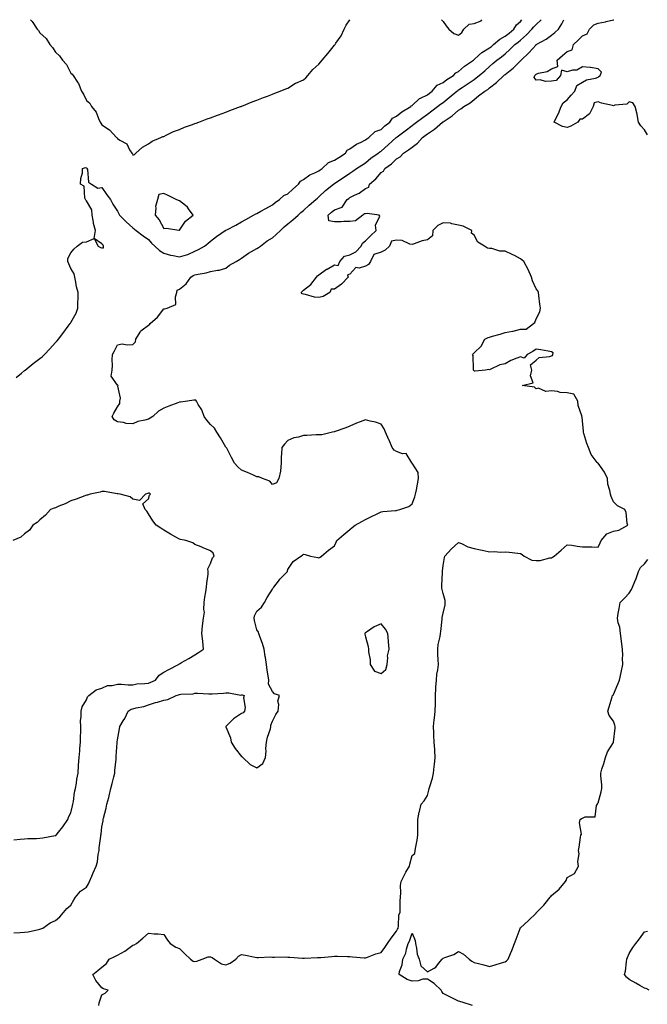
# Model space of a CAD drawing. Units: inches. Extents: x 928883 to 931523, y 7268858 to 7271498.
# Drawn here: x 930415 to 930820, y 7270863 to 7271498 of the extents above; entities that cross this region are included whole.
import ezdxf

# ---------------------------------------------------------------- set-up
doc = ezdxf.new("R2010")
doc.units = ezdxf.units.IN
doc.header["$MEASUREMENT"] = 0
doc.layers.add('Contour_92887268', color=7, linetype='Continuous', true_color=0x91dba7)

msp = doc.modelspace()

# ---------------------------------------------------------------- linework, layer by layer
at = {"layer": 'Contour_92887268'}
for points in [[(930411.18, 7270908.79, 3236), (930415.32, 7270909.19, 3236), (930418.05, 7270909.3, 3236), (930420.48, 7270909.5, 3236), (930427.22, 7270911.09, 3236), (930428.05, 7270911.19, 3236), (930428.6, 7270911.37, 3236), (930429.94, 7270911.92, 3236), (930434.67, 7270915.3, 3236), (930438.05, 7270916.94, 3236), (930440.77, 7270919.2, 3236), (930443.26, 7270921.92, 3236), (930445.49, 7270924.48, 3236), (930448.05, 7270926.8, 3236), (930449.85, 7270930.12, 3236), (930450.88, 7270931.92, 3236), (930454.19, 7270935.78, 3236), (930458.05, 7270938.33, 3236), (930459.44, 7270940.53, 3236), (930460.03, 7270941.92, 3236), (930461.55, 7270945.42, 3236), (930462.44, 7270947.53, 3236), (930464.42, 7270951.92, 3236), (930465.28, 7270954.69, 3236), (930465.65, 7270959.52, 3236), (930466.17, 7270961.92, 3236), (930466.35, 7270963.62, 3236), (930467.29, 7270971.16, 3236), (930467.37, 7270971.92, 3236), (930467.46, 7270972.51, 3236), (930468.05, 7270977.25, 3236), (930468.77, 7270981.21, 3236), (930468.86, 7270981.92, 3236), (930469.09, 7270982.96, 3236), (930470.73, 7270989.24, 3236), (930471.25, 7270991.92, 3236), (930472.38, 7270996.25, 3236), (930472.65, 7270997.32, 3236), (930473.88, 7271001.92, 3236), (930474.73, 7271005.24, 3236), (930475.72, 7271009.59, 3236), (930476.28, 7271011.92, 3236), (930476.43, 7271013.53, 3236), (930477.11, 7271020.98, 3236), (930477.27, 7271022.7, 3236), (930477.87, 7271031.74, 3236), (930477.89, 7271031.92, 3236), (930477.9, 7271032.07, 3236), (930478.05, 7271033.31, 3236), (930479.38, 7271040.59, 3236), (930479.57, 7271041.92, 3236), (930481.72, 7271045.59, 3236), (930482.75, 7271047.22, 3236), (930484.98, 7271051.92, 3236), (930486.87, 7271053.1, 3236), (930488.05, 7271053.41, 3236), (930490.14, 7271054.01, 3236), (930495.01, 7271054.96, 3236), (930498.05, 7271056.06, 3236), (930502.59, 7271057.38, 3236), (930503.93, 7271057.8, 3236), (930508.05, 7271059.03, 3236), (930510.48, 7271059.49, 3236), (930515.85, 7271061.92, 3236), (930517.53, 7271062.45, 3236), (930518.05, 7271062.63, 3236), (930518.94, 7271062.81, 3236), (930526.84, 7271063.13, 3236), (930528.05, 7271063.47, 3236), (930529.63, 7271063.5, 3236), (930536.96, 7271063, 3236), (930538.05, 7271063.03, 3236), (930539.22, 7271063.08, 3236), (930546.41, 7271063.56, 3236), (930548.05, 7271063.64, 3236), (930549.91, 7271063.78, 3236), (930557.67, 7271062.3, 3236), (930558.05, 7271062.35, 3236), (930558.51, 7271062.38, 3236), (930559.79, 7271061.92, 3236), (930559.36, 7271060.6, 3236), (930560.33, 7271054.2, 3236), (930559.98, 7271051.92, 3236), (930559.09, 7271050.88, 3236), (930558.05, 7271050.33, 3236), (930553.45, 7271047.31, 3236), (930552.94, 7271047.03, 3236), (930548.05, 7271042.01, 3236), (930548, 7271041.97, 3236), (930547.97, 7271041.92, 3236), (930548.05, 7271041.78, 3236), (930550.88, 7271034.75, 3236), (930551.38, 7271031.92, 3236), (930553.93, 7271027.8, 3236), (930558.05, 7271022.58, 3236), (930558.54, 7271022.41, 3236), (930558.98, 7271021.92, 3236), (930563.62, 7271017.5, 3236), (930568.05, 7271015.24, 3236), (930571.77, 7271018.2, 3236), (930573.63, 7271021.92, 3236), (930573.96, 7271026.01, 3236), (930573.85, 7271027.72, 3236), (930574.09, 7271031.92, 3236), (930574.92, 7271035.05, 3236), (930576.69, 7271040.56, 3236), (930577.08, 7271041.92, 3236), (930577.03, 7271042.94, 3236), (930578.05, 7271045.48, 3236), (930580.27, 7271049.7, 3236), (930581.77, 7271051.92, 3236), (930582.21, 7271056.09, 3236), (930581.6, 7271058.37, 3236), (930582.55, 7271061.92, 3236), (930579.25, 7271063.11, 3236), (930578.05, 7271064.53, 3236), (930575.42, 7271069.29, 3236), (930575.66, 7271071.92, 3236), (930575.35, 7271074.62, 3236), (930574.58, 7271078.44, 3236), (930574.26, 7271081.92, 3236), (930573.51, 7271086.46, 3236), (930573.35, 7271087.22, 3236), (930572.67, 7271091.92, 3236), (930571.7, 7271095.57, 3236), (930569.83, 7271100.14, 3236), (930569.24, 7271101.92, 3236), (930569.04, 7271102.91, 3236), (930568.05, 7271104.35, 3236), (930566.49, 7271110.36, 3236), (930566.28, 7271111.92, 3236), (930566.5, 7271113.47, 3236), (930568.05, 7271116.51, 3236), (930571.01, 7271118.96, 3236), (930572.84, 7271121.92, 3236), (930574.72, 7271125.25, 3236), (930578.05, 7271130.7, 3236), (930578.55, 7271131.42, 3236), (930578.88, 7271131.92, 3236), (930581.88, 7271135.76, 3236), (930582.89, 7271137.08, 3236), (930587.65, 7271141.92, 3236), (930587.83, 7271142.14, 3236), (930588.05, 7271143.22, 3236), (930591.49, 7271148.48, 3236), (930596.39, 7271151.92, 3236), (930597.46, 7271152.51, 3236), (930598.05, 7271153.2, 3236), (930599.04, 7271152.92, 3236), (930602.66, 7271151.92, 3236), (930607.2, 7271151.07, 3236), (930608.05, 7271150.91, 3236), (930608.74, 7271151.23, 3236), (930609.69, 7271151.92, 3236), (930614.23, 7271155.75, 3236), (930618.05, 7271158.6, 3236), (930619.13, 7271160.85, 3236), (930619.66, 7271161.92, 3236), (930624.18, 7271165.79, 3236), (930628.05, 7271169.16, 3236), (930629.49, 7271170.47, 3236), (930631.32, 7271171.92, 3236), (930635.76, 7271174.21, 3236), (930638.05, 7271175.46, 3236), (930642.33, 7271177.64, 3236), (930645.21, 7271179.08, 3236), (930648.05, 7271180.5, 3236), (930649.21, 7271180.76, 3236), (930657.4, 7271181.27, 3236), (930658.05, 7271181.38, 3236), (930658.48, 7271181.49, 3236), (930660.25, 7271181.92, 3236), (930665.94, 7271184.03, 3236), (930668.05, 7271185.69, 3236), (930669.81, 7271190.16, 3236), (930670.3, 7271191.92, 3236), (930670.85, 7271194.72, 3236), (930671.66, 7271198.32, 3236), (930672.33, 7271201.92, 3236), (930671.93, 7271205.8, 3236), (930668.05, 7271211.88, 3236), (930668.03, 7271211.9, 3236), (930668.02, 7271211.92, 3236), (930667.9, 7271212.08, 3236), (930664.2, 7271218.06, 3236), (930661.97, 7271217.99, 3236), (930658.05, 7271219.44, 3236), (930656.48, 7271220.36, 3236), (930655.31, 7271221.92, 3236), (930653.32, 7271226.65, 3236), (930653.17, 7271227.04, 3236), (930651.02, 7271231.92, 3236), (930650.1, 7271233.96, 3236), (930648.05, 7271237.01, 3236), (930644.41, 7271238.29, 3236), (930641, 7271238.97, 3236), (930638.05, 7271239.79, 3236), (930634.61, 7271238.48, 3236), (930632.23, 7271237.74, 3236), (930628.05, 7271235.76, 3236), (930625.34, 7271234.63, 3236), (930618.38, 7271232.25, 3236), (930618.05, 7271232.13, 3236), (930617.87, 7271232.1, 3236), (930616.78, 7271231.92, 3236), (930609.82, 7271230.14, 3236), (930608.05, 7271230.15, 3236), (930606.31, 7271230.18, 3236), (930600.3, 7271229.66, 3236), (930598.05, 7271229.69, 3236), (930594.89, 7271228.76, 3236), (930591.78, 7271228.19, 3236), (930588.05, 7271226.61, 3236), (930585.81, 7271224.16, 3236), (930583.99, 7271221.92, 3236), (930583.87, 7271217.74, 3236), (930583.72, 7271216.25, 3236), (930583.63, 7271211.92, 3236), (930583.17, 7271207.04, 3236), (930583.26, 7271206.71, 3236), (930582.21, 7271201.92, 3236), (930580.72, 7271199.25, 3236), (930578.05, 7271198.03, 3236), (930576.34, 7271200.21, 3236), (930571.69, 7271201.92, 3236), (930569.2, 7271203.07, 3236), (930568.05, 7271203.18, 3236), (930565.88, 7271204.09, 3236), (930562.02, 7271205.88, 3236), (930558.05, 7271207.31, 3236), (930555.62, 7271209.49, 3236), (930553.6, 7271211.92, 3236), (930551.64, 7271215.5, 3236), (930548.5, 7271221.47, 3236), (930548.26, 7271221.92, 3236), (930548.17, 7271222.04, 3236), (930548.05, 7271222.13, 3236), (930544.46, 7271228.34, 3236), (930542.07, 7271231.92, 3236), (930540.64, 7271234.51, 3236), (930538.05, 7271236.94, 3236), (930535.76, 7271239.63, 3236), (930534.04, 7271241.92, 3236), (930532.47, 7271246.34, 3236), (930530.14, 7271249.83, 3236), (930528.96, 7271251.92, 3236), (930528.56, 7271252.43, 3236), (930528.05, 7271252.62, 3236), (930527.36, 7271252.6, 3236), (930523.19, 7271251.92, 3236), (930518.76, 7271251.21, 3236), (930518.05, 7271251.27, 3236), (930516.96, 7271250.83, 3236), (930511.29, 7271248.68, 3236), (930508.05, 7271247.3, 3236), (930504.6, 7271245.37, 3236), (930500.79, 7271241.92, 3236), (930499.13, 7271240.84, 3236), (930498.05, 7271240.31, 3236), (930495.67, 7271239.55, 3236), (930491.2, 7271238.77, 3236), (930488.05, 7271237.2, 3236), (930483.66, 7271237.53, 3236), (930481.86, 7271238.11, 3236), (930478.05, 7271238.57, 3236), (930475.96, 7271239.83, 3236), (930474.74, 7271241.92, 3236), (930475.79, 7271244.18, 3236), (930478.05, 7271248.28, 3236), (930479.48, 7271250.49, 3236), (930479.63, 7271251.92, 3236), (930479.91, 7271253.78, 3236), (930478.38, 7271261.59, 3236), (930478.49, 7271261.92, 3236), (930478.25, 7271262.12, 3236), (930478.05, 7271262.28, 3236), (930474.08, 7271267.95, 3236), (930474.55, 7271271.92, 3236), (930474.84, 7271275.13, 3236), (930474.67, 7271278.54, 3236), (930474.91, 7271281.92, 3236), (930475.98, 7271283.98, 3236), (930478.05, 7271288.3, 3236), (930481.18, 7271288.79, 3236), (930484.32, 7271288.19, 3236), (930488.05, 7271288.5, 3236), (930489.73, 7271290.23, 3236), (930489.93, 7271291.92, 3236), (930492.59, 7271296.45, 3236), (930492.85, 7271297.13, 3236), (930493.95, 7271297.82, 3236), (930498.05, 7271300.94, 3236), (930498.71, 7271301.27, 3236), (930499.17, 7271301.92, 3236), (930503.84, 7271306.13, 3236), (930508.05, 7271311.39, 3236), (930508.42, 7271311.55, 3236), (930510.06, 7271311.92, 3236), (930515.64, 7271314.32, 3236), (930515.39, 7271319.25, 3236), (930516.41, 7271321.92, 3236), (930516.46, 7271323.51, 3236), (930518.05, 7271324.25, 3236), (930522.47, 7271327.5, 3236), (930525.33, 7271331.92, 3236), (930526.92, 7271333.05, 3236), (930528.05, 7271333.42, 3236), (930530.02, 7271333.88, 3236), (930535.23, 7271334.74, 3236), (930538.05, 7271335.53, 3236), (930542.51, 7271336.38, 3236), (930543.57, 7271336.4, 3236), (930548.05, 7271337.72, 3236), (930550.34, 7271339.63, 3236), (930554.53, 7271341.92, 3236), (930556.69, 7271343.29, 3236), (930558.05, 7271344.13, 3236), (930562.52, 7271347.46, 3236), (930564.52, 7271348.38, 3236), (930568.05, 7271350.3, 3236), (930568.99, 7271350.98, 3236), (930570.28, 7271351.92, 3236), (930574.57, 7271355.41, 3236), (930578.05, 7271357.37, 3236), (930580.47, 7271359.51, 3236), (930583.2, 7271361.92, 3236), (930585.62, 7271364.35, 3236), (930588.05, 7271366.22, 3236), (930591.11, 7271368.86, 3236), (930594.66, 7271371.92, 3236), (930596.39, 7271373.58, 3236), (930598.05, 7271375, 3236), (930601.72, 7271378.26, 3236), (930606.1, 7271381.92, 3236), (930607.08, 7271382.89, 3236), (930608.05, 7271383.77, 3236), (930612.25, 7271387.72, 3236), (930617.33, 7271391.92, 3236), (930617.76, 7271392.21, 3236), (930618.05, 7271392.4, 3236), (930619.49, 7271393.37, 3236), (930623.76, 7271396.21, 3236), (930628.05, 7271399.07, 3236), (930629.8, 7271400.17, 3236), (930632.32, 7271401.92, 3236), (930635.76, 7271404.21, 3236), (930638.05, 7271405.75, 3236), (930641.4, 7271408.57, 3236), (930646.14, 7271411.92, 3236), (930647.24, 7271412.72, 3236), (930648.05, 7271413.25, 3236), (930652.61, 7271417.37, 3236), (930657.93, 7271421.92, 3236), (930658, 7271421.98, 3236), (930658.05, 7271422.02, 3236), (930658.46, 7271422.34, 3236), (930663.67, 7271426.3, 3236), (930668.05, 7271429.71, 3236), (930669.3, 7271430.68, 3236), (930670.92, 7271431.92, 3236), (930675.03, 7271434.94, 3236), (930678.05, 7271437.14, 3236), (930680.78, 7271439.19, 3236), (930684.43, 7271441.92, 3236), (930686.5, 7271443.47, 3236), (930688.05, 7271444.64, 3236), (930692.08, 7271447.89, 3236), (930697.04, 7271451.92, 3236), (930697.61, 7271452.36, 3236), (930698.05, 7271452.65, 3236), (930700.36, 7271454.23, 3236), (930703.55, 7271456.41, 3236), (930708.05, 7271459.52, 3236), (930709.53, 7271460.44, 3236), (930711.39, 7271461.92, 3236), (930714.97, 7271465.01, 3236), (930718.05, 7271467.84, 3236), (930720.25, 7271469.72, 3236), (930722.87, 7271471.92, 3236), (930725.87, 7271474.1, 3236), (930728.05, 7271476, 3236), (930731.17, 7271478.8, 3236), (930734.42, 7271481.92, 3236), (930736.49, 7271483.48, 3236), (930738.05, 7271484.78, 3236), (930741.82, 7271488.15, 3236), (930745.34, 7271491.92, 3236), (930746.58, 7271493.39, 3236), (930748.05, 7271494.93, 3236), (930751.4, 7271498, 3236)], [(930412.78, 7271267.19, 3237), (930416.17, 7271270.05, 3237), (930418.05, 7271271.62, 3237), (930418.23, 7271271.74, 3237), (930418.41, 7271271.92, 3237), (930423.72, 7271276.25, 3237), (930428.05, 7271279.38, 3237), (930429.43, 7271280.54, 3237), (930430.89, 7271281.92, 3237), (930434.32, 7271285.65, 3237), (930438.05, 7271289.66, 3237), (930439.11, 7271290.86, 3237), (930439.93, 7271291.92, 3237), (930443.55, 7271296.42, 3237), (930446.35, 7271300.22, 3237), (930447.62, 7271301.92, 3237), (930447.81, 7271302.16, 3237), (930448.05, 7271302.57, 3237), (930451.31, 7271308.66, 3237), (930452.47, 7271311.92, 3237), (930452.52, 7271316.39, 3237), (930452.63, 7271317.34, 3237), (930452.68, 7271321.92, 3237), (930451.72, 7271325.58, 3237), (930451.23, 7271328.75, 3237), (930450.53, 7271331.92, 3237), (930450.13, 7271334, 3237), (930448.05, 7271337.56, 3237), (930446.61, 7271340.48, 3237), (930446.03, 7271341.92, 3237), (930445.98, 7271343.99, 3237), (930448.05, 7271347.67, 3237), (930449.9, 7271350.06, 3237), (930452.05, 7271351.92, 3237), (930455.41, 7271354.56, 3237), (930458.05, 7271354.72, 3237), (930463.03, 7271356.9, 3237), (930465.56, 7271351.92, 3237), (930467.21, 7271351.07, 3237), (930468.05, 7271350.77, 3237), (930469.08, 7271350.88, 3237), (930469.04, 7271351.92, 3237), (930468.77, 7271352.64, 3237), (930468.05, 7271353.4, 3237), (930463.06, 7271356.93, 3237), (930463.81, 7271361.92, 3237), (930462.69, 7271366.57, 3237), (930462.57, 7271367.4, 3237), (930461.63, 7271371.92, 3237), (930461.46, 7271375.33, 3237), (930458.05, 7271381.13, 3237), (930457.59, 7271381.46, 3237), (930457.47, 7271381.92, 3237), (930457.07, 7271382.9, 3237), (930456.66, 7271390.53, 3237), (930454.28, 7271391.92, 3237), (930454.38, 7271395.59, 3237), (930455.42, 7271399.29, 3237), (930455.56, 7271401.92, 3237), (930457.37, 7271402.6, 3237), (930458.05, 7271402.33, 3237), (930458.24, 7271402.11, 3237), (930458.39, 7271401.92, 3237), (930458.64, 7271401.33, 3237), (930459.29, 7271393.16, 3237), (930461.38, 7271391.92, 3237), (930465.34, 7271389.21, 3237), (930468.05, 7271389.73, 3237), (930471.21, 7271385.08, 3237), (930473.65, 7271381.92, 3237), (930475.16, 7271379.03, 3237), (930478.05, 7271374.38, 3237), (930478.9, 7271372.77, 3237), (930479.45, 7271371.92, 3237), (930483.63, 7271367.5, 3237), (930488.05, 7271363.7, 3237), (930488.98, 7271362.85, 3237), (930490.2, 7271361.92, 3237), (930494.73, 7271358.6, 3237), (930498.05, 7271356.16, 3237), (930499.96, 7271353.83, 3237), (930502.22, 7271351.92, 3237), (930505.2, 7271349.07, 3237), (930508.05, 7271347.41, 3237), (930512.25, 7271346.13, 3237), (930514, 7271345.97, 3237), (930518.05, 7271345.09, 3237), (930522.5, 7271346.37, 3237), (930523.48, 7271346.49, 3237), (930528.05, 7271348.64, 3237), (930530.25, 7271349.71, 3237), (930534.17, 7271351.92, 3237), (930536.39, 7271353.57, 3237), (930538.05, 7271355.06, 3237), (930541.87, 7271358.1, 3237), (930547.57, 7271361.92, 3237), (930547.87, 7271362.1, 3237), (930548.05, 7271362.19, 3237), (930548.64, 7271362.51, 3237), (930554.43, 7271365.53, 3237), (930558.05, 7271367.62, 3237), (930560.83, 7271369.14, 3237), (930565.91, 7271371.92, 3237), (930567.21, 7271372.76, 3237), (930568.05, 7271373.07, 3237), (930570.6, 7271374.47, 3237), (930573.79, 7271376.19, 3237), (930578.05, 7271378.64, 3237), (930579.85, 7271380.12, 3237), (930582.65, 7271381.92, 3237), (930585.42, 7271384.55, 3237), (930588.05, 7271385.55, 3237), (930591.26, 7271388.71, 3237), (930594.84, 7271391.92, 3237), (930596.14, 7271393.83, 3237), (930598.05, 7271394.9, 3237), (930602.05, 7271397.92, 3237), (930605.33, 7271399.2, 3237), (930608.05, 7271400.54, 3237), (930608.88, 7271401.09, 3237), (930610.12, 7271401.92, 3237), (930614.11, 7271405.86, 3237), (930618.05, 7271407.27, 3237), (930620.83, 7271409.14, 3237), (930625.06, 7271411.92, 3237), (930626.18, 7271413.79, 3237), (930628.05, 7271414.71, 3237), (930632.2, 7271417.78, 3237), (930635.22, 7271419.09, 3237), (930638.05, 7271420.55, 3237), (930638.85, 7271421.12, 3237), (930640.1, 7271421.92, 3237), (930644.19, 7271425.78, 3237), (930648.05, 7271427.22, 3237), (930650.54, 7271429.43, 3237), (930653.81, 7271431.92, 3237), (930655.44, 7271434.53, 3237), (930658.05, 7271435.8, 3237), (930661.4, 7271438.57, 3237), (930667.32, 7271441.92, 3237), (930667.61, 7271442.37, 3237), (930668.05, 7271442.63, 3237), (930672.8, 7271447.17, 3237), (930673.53, 7271447.4, 3237), (930678.05, 7271449.58, 3237), (930679.39, 7271450.58, 3237), (930681.16, 7271451.92, 3237), (930684.19, 7271455.78, 3237), (930688.05, 7271457.43, 3237), (930690.6, 7271459.37, 3237), (930694.77, 7271461.92, 3237), (930696.27, 7271463.7, 3237), (930698.05, 7271464.68, 3237), (930701.88, 7271468.09, 3237), (930707.63, 7271471.92, 3237), (930707.84, 7271472.13, 3237), (930708.05, 7271472.23, 3237), (930710.94, 7271474.81, 3237), (930713.15, 7271476.82, 3237), (930718.05, 7271479.78, 3237), (930719.27, 7271480.7, 3237), (930720.66, 7271481.92, 3237), (930724.64, 7271485.34, 3237), (930728.05, 7271487.38, 3237), (930730.62, 7271489.34, 3237), (930733.68, 7271491.92, 3237), (930735.36, 7271494.62, 3237), (930738.05, 7271496.89, 3237), (930738.98, 7271498, 3237)], [(930421.86, 7271498, 3238), (930423, 7271496.87, 3238), (930426.17, 7271491.92, 3238), (930427.06, 7271490.93, 3238), (930428.05, 7271489.45, 3238), (930432, 7271485.87, 3238), (930434.51, 7271481.92, 3238), (930436.19, 7271480.06, 3238), (930438.05, 7271476.97, 3238), (930440.76, 7271474.63, 3238), (930442.51, 7271471.92, 3238), (930445.2, 7271469.07, 3238), (930448.05, 7271463.4, 3238), (930448.88, 7271462.75, 3238), (930449.42, 7271461.92, 3238), (930452.19, 7271457.78, 3238), (930452.93, 7271456.8, 3238), (930454.8, 7271451.92, 3238), (930456.17, 7271450.05, 3238), (930458.05, 7271445.8, 3238), (930460.23, 7271444.1, 3238), (930461.25, 7271441.92, 3238), (930464.38, 7271438.25, 3238), (930465.72, 7271434.25, 3238), (930466.83, 7271431.92, 3238), (930467.42, 7271431.3, 3238), (930468.05, 7271430.14, 3238), (930473, 7271426.87, 3238), (930477.52, 7271421.92, 3238), (930477.85, 7271421.72, 3238), (930478.05, 7271421.42, 3238), (930479.64, 7271420.33, 3238), (930484.1, 7271417.97, 3238), (930485.92, 7271414.06, 3238), (930487.28, 7271411.92, 3238), (930487.68, 7271411.55, 3238), (930488.05, 7271410.57, 3238)], [(930466.07, 7270861.92, 3235), (930466.17, 7270863.8, 3235), (930468.05, 7270868.89, 3235), (930470.04, 7270869.93, 3235), (930472, 7270871.92, 3235), (930468.96, 7270872.84, 3235), (930468.05, 7270873.44, 3235), (930464.17, 7270878.03, 3235), (930462.08, 7270881.92, 3235), (930465.31, 7270884.66, 3235), (930468.05, 7270886.63, 3235), (930470.96, 7270889.02, 3235), (930472.79, 7270891.92, 3235), (930476.36, 7270893.61, 3235), (930478.05, 7270894.52, 3235), (930482.81, 7270897.16, 3235), (930484.57, 7270898.44, 3235), (930488.05, 7270900.86, 3235), (930488.83, 7270901.14, 3235), (930490.42, 7270901.92, 3235), (930494.47, 7270905.5, 3235), (930498.05, 7270908.7, 3235), (930501.65, 7270908.32, 3235), (930504.37, 7270908.25, 3235), (930508.05, 7270907.79, 3235), (930510.37, 7270904.24, 3235), (930512.03, 7270901.92, 3235), (930515.76, 7270899.63, 3235), (930518.05, 7270898.8, 3235), (930521.5, 7270895.38, 3235), (930525.17, 7270891.92, 3235), (930526.82, 7270890.69, 3235), (930528.05, 7270890.42, 3235), (930529.31, 7270890.65, 3235), (930532.7, 7270891.92, 3235), (930536.62, 7270893.35, 3235), (930538.05, 7270893.36, 3235), (930539.18, 7270893.05, 3235), (930540.55, 7270891.92, 3235), (930545.09, 7270888.96, 3235), (930548.05, 7270888.19, 3235), (930550.75, 7270889.22, 3235), (930554.38, 7270891.92, 3235), (930556.14, 7270893.83, 3235), (930558.05, 7270894.83, 3235), (930560.68, 7270894.55, 3235), (930566.84, 7270893.12, 3235), (930568.05, 7270892.96, 3235), (930569.06, 7270892.93, 3235), (930576.65, 7270893.32, 3235), (930578.05, 7270893.27, 3235), (930579.35, 7270893.23, 3235), (930586.63, 7270893.34, 3235), (930588.05, 7270893.29, 3235), (930589.28, 7270893.14, 3235), (930597.34, 7270892.63, 3235), (930598.05, 7270892.55, 3235), (930598.73, 7270892.6, 3235), (930607.07, 7270892.9, 3235), (930608.05, 7270892.97, 3235), (930609.22, 7270893.08, 3235), (930616.33, 7270893.64, 3235), (930618.05, 7270893.8, 3235), (930619.97, 7270893.84, 3235), (930626.41, 7270893.56, 3235), (930628.05, 7270893.59, 3235), (930629.62, 7270893.49, 3235), (930637.16, 7270892.82, 3235), (930638.05, 7270892.76, 3235), (930639.3, 7270893.18, 3235), (930644.67, 7270895.3, 3235), (930648.05, 7270896.25, 3235), (930650.58, 7270899.39, 3235), (930652.21, 7270901.92, 3235), (930654.53, 7270905.44, 3235), (930658.05, 7270910, 3235), (930658.77, 7270911.21, 3235), (930659.06, 7270911.92, 3235), (930659.42, 7270913.29, 3235), (930659.57, 7270920.41, 3235), (930660.38, 7270921.92, 3235), (930660.48, 7270924.35, 3235), (930660.44, 7270929.54, 3235), (930660.55, 7270931.92, 3235), (930660.87, 7270934.74, 3235), (930660.55, 7270939.42, 3235), (930660.97, 7270941.92, 3235), (930663.33, 7270946.65, 3235), (930664.16, 7270948.02, 3235), (930666.38, 7270951.92, 3235), (930666.73, 7270953.25, 3235), (930668.05, 7270958.82, 3235), (930669.82, 7270960.15, 3235), (930670.17, 7270961.92, 3235), (930670.54, 7270964.4, 3235), (930671.35, 7270968.62, 3235), (930671.8, 7270971.92, 3235), (930671.76, 7270975.63, 3235), (930671.82, 7270978.15, 3235), (930671.8, 7270981.92, 3235), (930672.76, 7270986.64, 3235), (930672.85, 7270987.13, 3235), (930673.96, 7270991.92, 3235), (930675.88, 7270994.09, 3235), (930678.05, 7270997.5, 3235), (930678.98, 7271000.99, 3235), (930679.18, 7271001.92, 3235), (930679.51, 7271003.38, 3235), (930681.29, 7271008.68, 3235), (930681.82, 7271011.92, 3235), (930682.36, 7271016.23, 3235), (930682.51, 7271017.47, 3235), (930683.06, 7271021.92, 3235), (930682.72, 7271026.59, 3235), (930682.71, 7271027.26, 3235), (930682.4, 7271031.92, 3235), (930682.22, 7271036.1, 3235), (930682.16, 7271037.81, 3235), (930682, 7271041.92, 3235), (930682.45, 7271046.32, 3235), (930682.55, 7271047.42, 3235), (930683.04, 7271051.92, 3235), (930683.14, 7271056.83, 3235), (930683.13, 7271057, 3235), (930683.22, 7271061.92, 3235), (930683.45, 7271066.52, 3235), (930683.52, 7271067.39, 3235), (930683.76, 7271071.92, 3235), (930684.16, 7271075.82, 3235), (930684.71, 7271078.58, 3235), (930685.11, 7271081.92, 3235), (930685, 7271084.98, 3235), (930684.77, 7271088.65, 3235), (930684.66, 7271091.92, 3235), (930684.98, 7271094.99, 3235), (930686.26, 7271100.12, 3235), (930686.5, 7271101.92, 3235), (930686.68, 7271103.29, 3235), (930687.4, 7271111.27, 3235), (930687.48, 7271111.92, 3235), (930687.54, 7271112.43, 3235), (930688.05, 7271115.05, 3235), (930689.43, 7271120.53, 3235), (930689.49, 7271121.92, 3235), (930689.39, 7271123.26, 3235), (930688.05, 7271127.83, 3235), (930687.3, 7271131.18, 3235), (930687.2, 7271131.92, 3235), (930687.22, 7271132.75, 3235), (930687.7, 7271141.57, 3235), (930687.71, 7271141.92, 3235), (930687.71, 7271142.25, 3235), (930688.05, 7271145.86, 3235), (930688.95, 7271151.02, 3235), (930689.33, 7271151.92, 3235), (930693.44, 7271156.54, 3235), (930698.05, 7271160.76, 3235), (930699.97, 7271160.01, 3235), (930704.12, 7271157.99, 3235), (930708.05, 7271156.84, 3235), (930712.16, 7271156.02, 3235), (930714.44, 7271155.53, 3235), (930718.05, 7271154.79, 3235), (930721.11, 7271154.98, 3235), (930725.43, 7271154.55, 3235), (930728.05, 7271154.78, 3235), (930730.64, 7271154.51, 3235), (930736.23, 7271153.74, 3235), (930738.05, 7271153.53, 3235), (930739.14, 7271153.01, 3235), (930740.38, 7271151.92, 3235), (930745.37, 7271149.24, 3235), (930748.05, 7271148.99, 3235), (930750.81, 7271149.17, 3235), (930756.93, 7271150.8, 3235), (930758.05, 7271150.89, 3235), (930758.69, 7271151.29, 3235), (930759.74, 7271151.92, 3235), (930764.21, 7271155.76, 3235), (930768.05, 7271159.24, 3235), (930771.07, 7271158.9, 3235), (930774.51, 7271158.38, 3235), (930778.05, 7271157.99, 3235), (930782.13, 7271157.84, 3235), (930784.12, 7271157.99, 3235), (930788.05, 7271157.8, 3235), (930789.41, 7271160.55, 3235), (930790.15, 7271161.92, 3235), (930793.71, 7271166.26, 3235), (930798.05, 7271167.96, 3235), (930801.41, 7271168.56, 3235), (930807.28, 7271171.92, 3235), (930806.95, 7271173.02, 3235), (930806.28, 7271180.15, 3235), (930805.33, 7271181.92, 3235), (930800.56, 7271184.43, 3235), (930798.05, 7271187, 3235), (930796.5, 7271190.37, 3235), (930796.01, 7271191.92, 3235), (930795.72, 7271194.25, 3235), (930794.46, 7271198.33, 3235), (930794.16, 7271201.92, 3235), (930792.31, 7271206.18, 3235), (930788.05, 7271211.79, 3235), (930787.97, 7271211.83, 3235), (930787.9, 7271211.92, 3235), (930787.58, 7271212.39, 3235), (930783.71, 7271217.57, 3235), (930781.83, 7271221.92, 3235), (930780.74, 7271224.61, 3235), (930778.97, 7271230.99, 3235), (930778.66, 7271231.92, 3235), (930778.59, 7271232.47, 3235), (930778.05, 7271239.31, 3235), (930777.74, 7271241.61, 3235), (930777.63, 7271241.92, 3235), (930777.58, 7271242.39, 3235), (930775.3, 7271249.18, 3235), (930775.12, 7271251.92, 3235), (930772.5, 7271256.37, 3235), (930768.05, 7271257.29, 3235), (930763.69, 7271257.56, 3235), (930761.86, 7271258.1, 3235), (930758.05, 7271258.48, 3235), (930754.32, 7271258.2, 3235), (930749.71, 7271260.25, 3235), (930748.05, 7271259.81, 3235), (930747.12, 7271260.99, 3235), (930739.16, 7271261.92, 3235), (930746.26, 7271263.71, 3235), (930744.38, 7271268.25, 3235), (930745.31, 7271271.92, 3235), (930744.58, 7271275.39, 3235), (930748.05, 7271278.39, 3235), (930750.01, 7271279.96, 3235), (930756.85, 7271280.72, 3235), (930758.05, 7271281.15, 3235), (930758.7, 7271281.27, 3235), (930758.95, 7271281.92, 3235), (930759.15, 7271283.02, 3235), (930758.05, 7271283.8, 3235), (930755.81, 7271284.16, 3235), (930751.17, 7271285.04, 3235), (930748.05, 7271285.51, 3235), (930746, 7271283.97, 3235), (930742.32, 7271281.92, 3235), (930740.44, 7271279.53, 3235), (930738.05, 7271280.59, 3235), (930735.67, 7271279.55, 3235), (930731.86, 7271278.11, 3235), (930728.05, 7271275.96, 3235), (930724.63, 7271275.34, 3235), (930718.4, 7271272.27, 3235), (930718.05, 7271272.16, 3235), (930717.66, 7271272.3, 3235), (930715.55, 7271271.92, 3235), (930708.78, 7271271.2, 3235), (930708.05, 7271271.3, 3235), (930707.85, 7271271.72, 3235), (930707.79, 7271271.92, 3235), (930707.69, 7271272.27, 3235), (930707.41, 7271281.29, 3235), (930707.08, 7271281.92, 3235), (930707.52, 7271282.45, 3235), (930708.05, 7271283.02, 3235), (930712.56, 7271287.41, 3235), (930714.95, 7271291.92, 3235), (930717.09, 7271292.88, 3235), (930718.05, 7271293.21, 3235), (930719.9, 7271293.77, 3235), (930724.95, 7271295.02, 3235), (930728.05, 7271296.12, 3235), (930732.96, 7271297.01, 3235), (930733.23, 7271297.11, 3235), (930738.05, 7271298.24, 3235), (930741.6, 7271298.38, 3235), (930746.42, 7271301.92, 3235), (930747.26, 7271302.71, 3235), (930748.05, 7271304.93, 3235), (930750.43, 7271309.54, 3235), (930751.02, 7271311.92, 3235), (930750.59, 7271314.47, 3235), (930749.96, 7271320.01, 3235), (930749.67, 7271321.92, 3235), (930749.2, 7271323.06, 3235), (930748.05, 7271324.33, 3235), (930745.76, 7271329.63, 3235), (930745.14, 7271331.92, 3235), (930743.05, 7271336.92, 3235), (930740.16, 7271341.92, 3235), (930739.07, 7271342.94, 3235), (930738.05, 7271343.8, 3235), (930734.14, 7271345.84, 3235), (930732.75, 7271346.62, 3235), (930728.05, 7271348.6, 3235), (930724.76, 7271348.63, 3235), (930719.54, 7271350.44, 3235), (930718.05, 7271350.46, 3235), (930716.76, 7271350.63, 3235), (930714.76, 7271351.92, 3235), (930710.56, 7271354.43, 3235), (930708.05, 7271359.01, 3235), (930706.39, 7271360.26, 3235), (930706.7, 7271361.92, 3235), (930701, 7271364.87, 3235), (930698.05, 7271365.39, 3235), (930693.78, 7271366.2, 3235), (930692.89, 7271366.75, 3235), (930688.05, 7271367.02, 3235), (930684.68, 7271365.3, 3235), (930681.42, 7271361.92, 3235), (930681.34, 7271358.63, 3235), (930678.05, 7271355.87, 3235), (930674.63, 7271355.34, 3235), (930669.52, 7271353.39, 3235), (930668.05, 7271353.05, 3235), (930666.74, 7271353.23, 3235), (930661.72, 7271355.58, 3235), (930658.05, 7271355.81, 3235), (930654.76, 7271355.21, 3235), (930653.59, 7271351.92, 3235), (930650.71, 7271349.26, 3235), (930648.05, 7271348.04, 3235), (930643.36, 7271346.62, 3235), (930641.29, 7271341.92, 3235), (930640.01, 7271339.96, 3235), (930638.05, 7271338.92, 3235), (930633.89, 7271337.77, 3235), (930631.91, 7271338.06, 3235), (930628.05, 7271333.86, 3235), (930626.5, 7271333.47, 3235), (930626.92, 7271331.92, 3235), (930622.51, 7271327.46, 3235), (930618.05, 7271324.18, 3235), (930615.91, 7271324.06, 3235), (930615.09, 7271321.92, 3235), (930610.64, 7271319.32, 3235), (930608.05, 7271318.73, 3235), (930605.06, 7271318.93, 3235), (930599.25, 7271320.72, 3235), (930598.05, 7271320.85, 3235), (930597.21, 7271321.07, 3235), (930596.56, 7271321.92, 3235), (930597.25, 7271322.72, 3235), (930598.05, 7271323.52, 3235), (930602.72, 7271327.24, 3235), (930606.42, 7271331.92, 3235), (930607.16, 7271332.82, 3235), (930608.05, 7271333.43, 3235), (930613, 7271336.98, 3235), (930613.22, 7271337.1, 3235), (930618.05, 7271339.8, 3235), (930620.49, 7271339.48, 3235), (930621.43, 7271341.92, 3235), (930624.45, 7271345.52, 3235), (930628.05, 7271346.36, 3235), (930631.8, 7271348.17, 3235), (930635.36, 7271351.92, 3235), (930636.19, 7271353.78, 3235), (930638.05, 7271355.3, 3235), (930641.32, 7271358.65, 3235), (930644.92, 7271361.92, 3235), (930644.48, 7271365.48, 3235), (930647.36, 7271371.23, 3235), (930646.86, 7271371.92, 3235), (930639.05, 7271372.92, 3235), (930638.05, 7271372.78, 3235), (930637.12, 7271372.85, 3235), (930636.38, 7271371.92, 3235), (930631.64, 7271368.33, 3235), (930628.05, 7271367.84, 3235), (930624, 7271367.87, 3235), (930622.35, 7271367.62, 3235), (930618.05, 7271367.64, 3235), (930614.36, 7271368.24, 3235), (930614.07, 7271371.92, 3235), (930616.2, 7271373.77, 3235), (930618.05, 7271375.37, 3235), (930622.9, 7271377.07, 3235), (930626.22, 7271381.92, 3235), (930627.23, 7271382.74, 3235), (930628.05, 7271383.37, 3235), (930630.98, 7271384.85, 3235), (930633.88, 7271386.09, 3235), (930638.05, 7271389.05, 3235), (930640.1, 7271389.87, 3235), (930640.7, 7271391.92, 3235), (930644.65, 7271395.32, 3235), (930648.05, 7271399.34, 3235), (930649.71, 7271400.26, 3235), (930650.46, 7271401.92, 3235), (930654.87, 7271405.1, 3235), (930658.05, 7271408.3, 3235), (930660.42, 7271409.56, 3235), (930662.58, 7271411.92, 3235), (930665.89, 7271414.08, 3235), (930668.05, 7271415.81, 3235), (930671.59, 7271418.38, 3235), (930674.81, 7271421.92, 3235), (930676.63, 7271423.34, 3235), (930678.05, 7271424.43, 3235), (930682.64, 7271427.33, 3235), (930687.75, 7271431.92, 3235), (930687.92, 7271432.05, 3235), (930688.05, 7271432.14, 3235), (930688.73, 7271432.6, 3235), (930694.03, 7271435.93, 3235), (930698.05, 7271439.53, 3235), (930699.46, 7271440.51, 3235), (930701.43, 7271441.92, 3235), (930705.54, 7271444.43, 3235), (930708.05, 7271446.59, 3235), (930711.05, 7271448.91, 3235), (930714.93, 7271451.92, 3235), (930716.91, 7271453.06, 3235), (930718.05, 7271453.94, 3235), (930722.58, 7271457.39, 3235), (930727.2, 7271461.92, 3235), (930727.65, 7271462.32, 3235), (930728.05, 7271462.64, 3235), (930731.27, 7271465.13, 3235), (930733.31, 7271466.66, 3235), (930738.05, 7271471.56, 3235), (930738.23, 7271471.74, 3235), (930738.37, 7271471.92, 3235), (930743.38, 7271476.6, 3235), (930748.05, 7271481.87, 3235), (930748.12, 7271481.92, 3235), (930754.54, 7271485.43, 3235), (930758.05, 7271487.98, 3235), (930760.25, 7271489.72, 3235), (930762.47, 7271491.92, 3235), (930764.61, 7271495.36, 3235), (930766.06, 7271498, 3235)], [(930488.05, 7271410.57, 3238), (930488.99, 7271410.98, 3238), (930489.97, 7271411.92, 3238), (930494.12, 7271415.85, 3238), (930498.05, 7271417.92, 3238), (930500.43, 7271419.54, 3238), (930506.08, 7271421.92, 3238), (930507.42, 7271422.55, 3238), (930508.05, 7271422.74, 3238), (930509.57, 7271423.44, 3238), (930514.14, 7271425.83, 3238), (930518.05, 7271427.26, 3238), (930521.3, 7271428.67, 3238), (930526.51, 7271430.38, 3238), (930528.05, 7271430.95, 3238), (930528.73, 7271431.24, 3238), (930530.64, 7271431.92, 3238), (930535.92, 7271434.05, 3238), (930538.05, 7271434.7, 3238), (930542.52, 7271436.38, 3238), (930543.28, 7271436.69, 3238), (930548.05, 7271438.35, 3238), (930550.61, 7271439.36, 3238), (930557.52, 7271441.92, 3238), (930557.9, 7271442.08, 3238), (930558.05, 7271442.13, 3238), (930558.38, 7271442.25, 3238), (930565.05, 7271444.93, 3238), (930568.05, 7271446.04, 3238), (930572.27, 7271447.7, 3238), (930574.81, 7271448.68, 3238), (930578.05, 7271449.95, 3238), (930579.46, 7271450.51, 3238), (930583.05, 7271451.92, 3238), (930586.64, 7271453.33, 3238), (930588.05, 7271453.88, 3238), (930592.97, 7271457, 3238), (930593.2, 7271457.08, 3238), (930598.05, 7271459.16, 3238), (930599.49, 7271460.48, 3238), (930600.88, 7271461.92, 3238), (930604.12, 7271465.86, 3238), (930608.05, 7271469.37, 3238), (930609.2, 7271470.77, 3238), (930610.05, 7271471.92, 3238), (930613.69, 7271476.28, 3238), (930618.05, 7271481.5, 3238), (930618.25, 7271481.72, 3238), (930618.38, 7271481.92, 3238), (930618.94, 7271482.82, 3238), (930622.31, 7271487.66, 3238), (930624.24, 7271491.92, 3238), (930625.54, 7271494.44, 3238), (930627.99, 7271498, 3238)], [(930687.13, 7271498, 3238), (930688.05, 7271496.81, 3238), (930690.15, 7271494.02, 3238), (930691.71, 7271491.92, 3238), (930695.13, 7271489.01, 3238), (930698.05, 7271487.96, 3238), (930700.17, 7271489.8, 3238), (930701.46, 7271491.92, 3238), (930704.95, 7271495.03, 3238), (930708.05, 7271495.47, 3238), (930712.75, 7271497.22, 3238), (930713.06, 7271498, 3238)], [(930819.86, 7271423.73, 3234), (930818.05, 7271427.03, 3234), (930815.73, 7271429.6, 3234), (930814.05, 7271431.92, 3234), (930813.24, 7271436.73, 3234), (930813.25, 7271437.12, 3234), (930811.95, 7271441.92, 3234), (930810.44, 7271444.31, 3234), (930808.05, 7271444.93, 3234), (930806.54, 7271443.43, 3234), (930798.9, 7271442.77, 3234), (930798.05, 7271442.46, 3234), (930797.28, 7271442.69, 3234), (930790.28, 7271444.15, 3234), (930788.05, 7271445.05, 3234), (930785.59, 7271444.38, 3234), (930784.89, 7271441.92, 3234), (930782.63, 7271437.34, 3234), (930778.05, 7271433.73, 3234), (930776.25, 7271433.73, 3234), (930774.96, 7271431.92, 3234), (930770.6, 7271429.37, 3234), (930768.05, 7271428.45, 3234), (930765.19, 7271429.07, 3234), (930759.68, 7271431.92, 3234), (930761.24, 7271435.11, 3234), (930762.53, 7271437.44, 3234), (930764.25, 7271441.92, 3234), (930765.52, 7271444.45, 3234), (930768.05, 7271446.37, 3234), (930770.67, 7271449.29, 3234), (930773.01, 7271451.92, 3234), (930774.35, 7271455.62, 3234), (930778.05, 7271457.6, 3234), (930780.69, 7271459.28, 3234), (930786.47, 7271460.34, 3234), (930788.05, 7271460.9, 3234), (930788.64, 7271461.33, 3234), (930789.49, 7271461.92, 3234), (930790.25, 7271464.12, 3234), (930788.05, 7271466.38, 3234), (930783.29, 7271467.15, 3234), (930782.89, 7271467.08, 3234), (930778.05, 7271467.5, 3234), (930774.46, 7271465.51, 3234), (930771.48, 7271465.35, 3234), (930768.05, 7271464.37, 3234), (930764.56, 7271465.41, 3234), (930763.93, 7271461.92, 3234), (930761.13, 7271458.84, 3234), (930758.05, 7271458.27, 3234), (930754.24, 7271458.11, 3234), (930750.76, 7271459.21, 3234), (930748.05, 7271458.96, 3234), (930746.81, 7271460.69, 3234), (930747.21, 7271461.92, 3234), (930747.62, 7271462.35, 3234), (930748.05, 7271462.89, 3234), (930749.58, 7271463.45, 3234), (930755.34, 7271464.63, 3234), (930758.05, 7271466.36, 3234), (930762.08, 7271467.9, 3234), (930761.72, 7271471.92, 3234), (930765.16, 7271474.81, 3234), (930768.05, 7271477.4, 3234), (930771.42, 7271478.55, 3234), (930772.3, 7271481.92, 3234), (930775.18, 7271484.79, 3234), (930778.05, 7271487.67, 3234), (930781.02, 7271488.95, 3234), (930782.45, 7271491.92, 3234), (930785.32, 7271494.65, 3234), (930788.05, 7271495.8, 3234), (930792.84, 7271496.71, 3234), (930793.23, 7271496.73, 3234), (930798.05, 7271497.95, 3234), (930798.16, 7271498, 3234)], [(930411.15, 7270968.82, 3237), (930415.34, 7270969.21, 3237), (930418.05, 7270969.5, 3237), (930420.26, 7270969.71, 3237), (930425.86, 7270969.73, 3237), (930428.05, 7270969.92, 3237), (930429.87, 7270970.1, 3237), (930437.8, 7270971.68, 3237), (930438.05, 7270971.71, 3237), (930438.2, 7270971.77, 3237), (930438.41, 7270971.92, 3237), (930440.05, 7270973.92, 3237), (930442.78, 7270977.18, 3237), (930446.02, 7270981.92, 3237), (930446.53, 7270983.43, 3237), (930448.05, 7270986.29, 3237), (930449.12, 7270990.85, 3237), (930449.35, 7270991.92, 3237), (930449.66, 7270993.53, 3237), (930450.38, 7270999.59, 3237), (930450.92, 7271001.92, 3237), (930451.52, 7271005.4, 3237), (930451.94, 7271008.03, 3237), (930452.65, 7271011.92, 3237), (930453.01, 7271016.88, 3237), (930453.02, 7271016.96, 3237), (930453.41, 7271021.92, 3237), (930453.74, 7271026.24, 3237), (930453.88, 7271027.74, 3237), (930454.2, 7271031.92, 3237), (930454.2, 7271035.78, 3237), (930454.37, 7271038.25, 3237), (930454.36, 7271041.92, 3237), (930454.31, 7271045.66, 3237), (930454.64, 7271048.51, 3237), (930454.6, 7271051.92, 3237), (930455.33, 7271054.64, 3237), (930458.05, 7271059.29, 3237), (930458.77, 7271061.2, 3237), (930459.67, 7271061.92, 3237), (930464.37, 7271065.59, 3237), (930468.05, 7271066.83, 3237), (930471.57, 7271068.4, 3237), (930474.66, 7271068.52, 3237), (930478.05, 7271069.38, 3237), (930480.64, 7271069.33, 3237), (930485.01, 7271068.88, 3237), (930488.05, 7271068.84, 3237), (930490.5, 7271069.48, 3237), (930495.78, 7271069.65, 3237), (930498.05, 7271070.06, 3237), (930499.47, 7271070.5, 3237), (930502.57, 7271071.92, 3237), (930504.94, 7271075.04, 3237), (930508.05, 7271077.02, 3237), (930511.11, 7271078.86, 3237), (930517.38, 7271081.92, 3237), (930517.67, 7271082.3, 3237), (930518.05, 7271082.51, 3237), (930519.4, 7271083.27, 3237), (930524.08, 7271085.89, 3237), (930528.05, 7271088.22, 3237), (930530.28, 7271089.69, 3237), (930533.63, 7271091.92, 3237), (930533.09, 7271096.88, 3237), (930533.08, 7271096.96, 3237), (930532.44, 7271101.92, 3237), (930532.98, 7271106.85, 3237), (930532.99, 7271106.98, 3237), (930533.6, 7271111.92, 3237), (930534.2, 7271115.77, 3237), (930533.66, 7271117.54, 3237), (930533.95, 7271121.92, 3237), (930534.49, 7271125.48, 3237), (930535.02, 7271128.89, 3237), (930535.49, 7271131.92, 3237), (930535.6, 7271134.37, 3237), (930536.47, 7271140.34, 3237), (930536.56, 7271141.92, 3237), (930536.34, 7271143.63, 3237), (930538.05, 7271147.2, 3237), (930539.25, 7271150.72, 3237), (930540.34, 7271151.92, 3237), (930539.86, 7271153.74, 3237), (930538.05, 7271155.32, 3237), (930533.44, 7271157.31, 3237), (930532.15, 7271157.82, 3237), (930528.05, 7271159.51, 3237), (930526.63, 7271160.49, 3237), (930522.05, 7271161.92, 3237), (930518.8, 7271162.66, 3237), (930518.05, 7271162.9, 3237), (930515.75, 7271164.22, 3237), (930512.32, 7271166.19, 3237), (930508.05, 7271168.72, 3237), (930505.97, 7271169.85, 3237), (930502.98, 7271171.92, 3237), (930500.92, 7271174.79, 3237), (930498.05, 7271179.22, 3237), (930496.97, 7271180.85, 3237), (930495.96, 7271181.92, 3237), (930494.33, 7271185.64, 3237), (930498.05, 7271188.9, 3237), (930498.76, 7271191.21, 3237), (930499.37, 7271191.92, 3237), (930498.71, 7271192.58, 3237), (930498.05, 7271192.57, 3237), (930497.65, 7271192.32, 3237), (930496.1, 7271191.92, 3237), (930492.24, 7271187.72, 3237), (930488.05, 7271188.71, 3237), (930486.27, 7271190.14, 3237), (930479.71, 7271191.92, 3237), (930478.3, 7271192.16, 3237), (930478.05, 7271192.17, 3237), (930477.8, 7271192.17, 3237), (930469.7, 7271193.56, 3237), (930468.05, 7271193.56, 3237), (930466.79, 7271193.18, 3237), (930460.5, 7271191.92, 3237), (930458.63, 7271191.33, 3237), (930458.05, 7271191.28, 3237), (930457.05, 7271190.92, 3237), (930451.35, 7271188.62, 3237), (930448.05, 7271187.62, 3237), (930444.26, 7271185.71, 3237), (930440.27, 7271184.14, 3237), (930438.05, 7271183.17, 3237), (930437.15, 7271182.82, 3237), (930434.86, 7271181.92, 3237), (930431.72, 7271178.25, 3237), (930428.05, 7271175.25, 3237), (930426.28, 7271173.7, 3237), (930423.48, 7271171.92, 3237), (930421.33, 7271168.65, 3237), (930418.05, 7271166.29, 3237), (930415.73, 7271164.23, 3237), (930410.59, 7271161.92, 3237)], [(930707.02, 7270861.92, 3234), (930700.33, 7270864.21, 3234), (930698.05, 7270864.84, 3234), (930693.22, 7270867.09, 3234), (930692.46, 7270867.52, 3234), (930688.05, 7270869.83, 3234), (930687.21, 7270871.08, 3234), (930686.93, 7270871.92, 3234), (930682.3, 7270876.17, 3234), (930678.05, 7270879.07, 3234), (930675.08, 7270878.95, 3234), (930672.08, 7270877.89, 3234), (930668.05, 7270877.81, 3234), (930664.9, 7270878.78, 3234), (930659.72, 7270881.92, 3234), (930659.98, 7270883.85, 3234), (930661.8, 7270888.17, 3234), (930662.05, 7270891.92, 3234), (930664.17, 7270895.8, 3234), (930664.45, 7270898.32, 3234), (930665.55, 7270901.92, 3234), (930666.41, 7270903.56, 3234), (930668.05, 7270908.6, 3234), (930670.04, 7270903.91, 3234), (930670.23, 7270901.92, 3234), (930670.96, 7270899.01, 3234), (930671.3, 7270895.17, 3234), (930672.59, 7270891.92, 3234), (930673.71, 7270887.58, 3234), (930678.05, 7270883.62, 3234), (930682.32, 7270886.19, 3234), (930683.32, 7270886.65, 3234), (930685.13, 7270889, 3234), (930687.58, 7270891.92, 3234), (930687.82, 7270892.15, 3234), (930688.05, 7270892.53, 3234), (930689.12, 7270892.98, 3234), (930695.05, 7270894.92, 3234), (930698.05, 7270896.8, 3234), (930701.21, 7270895.08, 3234), (930704.82, 7270891.92, 3234), (930706.64, 7270890.5, 3234), (930708.05, 7270889.8, 3234), (930710.88, 7270889.09, 3234), (930714.29, 7270888.16, 3234), (930718.05, 7270887.27, 3234), (930721.75, 7270888.22, 3234), (930725.7, 7270889.57, 3234), (930728.05, 7270890.26, 3234), (930729.1, 7270890.87, 3234), (930730.13, 7270891.92, 3234), (930731.6, 7270895.47, 3234), (930732.51, 7270897.46, 3234), (930734.12, 7270901.92, 3234), (930735.23, 7270904.73, 3234), (930737.75, 7270911.62, 3234), (930737.86, 7270911.92, 3234), (930737.92, 7270912.05, 3234), (930738.05, 7270912.21, 3234), (930743.11, 7270916.86, 3234), (930748.05, 7270921.59, 3234), (930748.23, 7270921.74, 3234), (930748.33, 7270921.92, 3234), (930753.17, 7270926.8, 3234), (930753.96, 7270927.83, 3234), (930757.19, 7270931.92, 3234), (930757.62, 7270932.36, 3234), (930758.05, 7270933, 3234), (930762.97, 7270937, 3234), (930767.06, 7270941.92, 3234), (930767.41, 7270942.56, 3234), (930768.05, 7270944.5, 3234), (930772.78, 7270947.18, 3234), (930775.39, 7270951.92, 3234), (930775.05, 7270954.92, 3234), (930775.98, 7270959.85, 3234), (930775.53, 7270961.92, 3234), (930775.83, 7270964.15, 3234), (930776.8, 7270970.67, 3234), (930776.96, 7270971.92, 3234), (930777.36, 7270972.61, 3234), (930776.06, 7270979.93, 3234), (930776.43, 7270981.92, 3234), (930777.32, 7270982.64, 3234), (930778.05, 7270982.86, 3234), (930779.83, 7270983.71, 3234), (930786.13, 7270983.83, 3234), (930787.07, 7270990.94, 3234), (930787.62, 7270991.92, 3234), (930787.66, 7270992.31, 3234), (930788.05, 7270992.8, 3234), (930790.12, 7270999.86, 3234), (930790.47, 7271001.92, 3234), (930790.43, 7271004.3, 3234), (930789.88, 7271010.09, 3234), (930789.83, 7271011.92, 3234), (930790.58, 7271014.45, 3234), (930791.8, 7271018.17, 3234), (930792.82, 7271021.92, 3234), (930794.26, 7271025.72, 3234), (930798.05, 7271031.76, 3234), (930798.09, 7271031.88, 3234), (930798.1, 7271031.92, 3234), (930798.1, 7271031.98, 3234), (930799.09, 7271040.88, 3234), (930799.16, 7271041.92, 3234), (930798.93, 7271042.8, 3234), (930798.05, 7271045.45, 3234), (930795.27, 7271049.14, 3234), (930794.3, 7271051.92, 3234), (930795.34, 7271054.63, 3234), (930797.18, 7271061.05, 3234), (930797.47, 7271061.92, 3234), (930797.72, 7271062.24, 3234), (930798.05, 7271062.72, 3234), (930800.76, 7271069.21, 3234), (930801.93, 7271071.92, 3234), (930803.02, 7271076.89, 3234), (930803.04, 7271076.94, 3234), (930803.96, 7271081.92, 3234), (930803.81, 7271086.16, 3234), (930804, 7271087.88, 3234), (930803.82, 7271091.92, 3234), (930803.21, 7271096.76, 3234), (930803.16, 7271097.03, 3234), (930802.63, 7271101.92, 3234), (930802.11, 7271105.98, 3234), (930801.09, 7271108.88, 3234), (930800.51, 7271111.92, 3234), (930801, 7271114.87, 3234), (930801.77, 7271118.2, 3234), (930802.31, 7271121.92, 3234), (930805.17, 7271124.8, 3234), (930808.05, 7271128.03, 3234), (930809.55, 7271130.42, 3234), (930810.21, 7271131.92, 3234), (930811.77, 7271135.63, 3234), (930812.59, 7271137.38, 3234), (930814.15, 7271141.92, 3234), (930815.41, 7271144.56, 3234), (930818.05, 7271146.98, 3234), (930820.12, 7271149.85, 3234)], [(930821.07, 7270871.92, 3233), (930819.05, 7270872.93, 3233), (930818.05, 7270873.25, 3233), (930815.02, 7270874.95, 3233), (930812.49, 7270876.36, 3233), (930808.05, 7270878.88, 3233), (930806.41, 7270880.28, 3233), (930805.22, 7270881.92, 3233), (930805.82, 7270884.16, 3233), (930806.39, 7270890.26, 3233), (930806.72, 7270891.92, 3233), (930807.1, 7270892.87, 3233), (930808.05, 7270895.55, 3233), (930810.58, 7270899.39, 3233), (930812.49, 7270901.92, 3233), (930814.88, 7270905.09, 3233), (930818.05, 7270909.48, 3233), (930820.03, 7270909.94, 3233)]]:
    msp.add_polyline3d(points, dxfattribs=at)
for points in [[(930518.05, 7271362.3, 3238), (930521.93, 7271368.04, 3238), (930526.8, 7271371.92, 3238), (930523.89, 7271376.08, 3238), (930523.26, 7271377.13, 3238), (930521.84, 7271378.13, 3238), (930518.05, 7271381.09, 3238), (930517.45, 7271381.32, 3238), (930515.88, 7271381.92, 3238), (930510.7, 7271384.57, 3238), (930508.05, 7271385.89, 3238), (930504.82, 7271385.15, 3238), (930503.88, 7271381.92, 3238), (930502.57, 7271377.4, 3238), (930502.84, 7271376.71, 3238), (930502.41, 7271371.92, 3238), (930504.95, 7271368.81, 3238), (930508.05, 7271363.35, 3238), (930509.58, 7271363.45, 3238), (930517.7, 7271362.26, 3238)], [(930648.05, 7271076.14, 3236), (930651.14, 7271078.83, 3236), (930652.03, 7271081.92, 3236), (930652.54, 7271086.41, 3236), (930652.29, 7271087.68, 3236), (930653.31, 7271091.92, 3236), (930652.83, 7271096.7, 3236), (930652.86, 7271097.11, 3236), (930652.53, 7271101.92, 3236), (930650.85, 7271104.72, 3236), (930648.05, 7271108.33, 3236), (930643.7, 7271106.27, 3236), (930639.37, 7271103.25, 3236), (930638.05, 7271102.39, 3236), (930637.74, 7271102.22, 3236), (930637.45, 7271101.92, 3236), (930637.62, 7271101.49, 3236), (930638.05, 7271099.79, 3236), (930639.67, 7271093.54, 3236), (930640, 7271091.92, 3236), (930639.88, 7271090.09, 3236), (930641.1, 7271084.97, 3236), (930640.98, 7271081.92, 3236), (930643.79, 7271077.66, 3236)]]:
    msp.add_polyline3d(points, close=True, dxfattribs=at)

doc.saveas('drawing.dxf')
